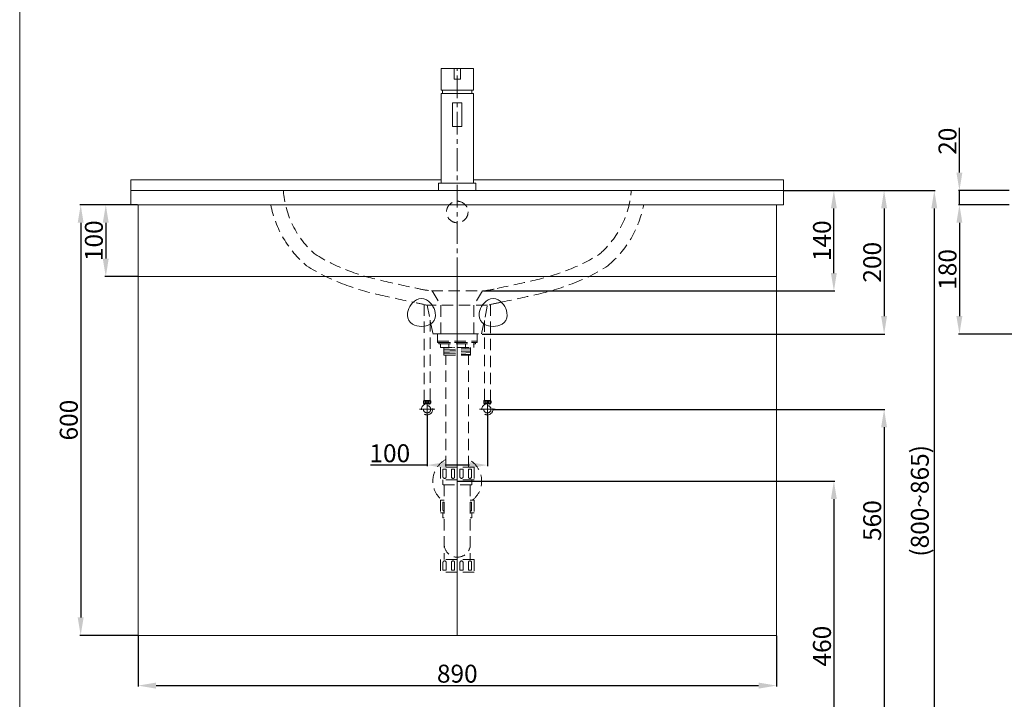
# Model space of a CAD drawing. Units: millimetres. Extents: x 14329 to 16429, y 1159 to 4161.
# Drawn here: x 14329 to 15702, y 1738 to 2685 of the extents above; entities that cross this region are included whole.
import ezdxf

# ---------------------------------------------------------------- set-up
doc = ezdxf.new("R2010")
doc.units = ezdxf.units.MM
doc.linetypes.add('CENTER', pattern=[50.8, 31.75, -6.35, 6.35, -6.35])
doc.linetypes.add('HIDDEN', pattern=[9.525, 6.35, -3.175])
doc.layers.get('0').update_dxf_attribs({"lineweight": 15})
doc.layers.get('Defpoints').update_dxf_attribs({"color": 8})
for name, color, linetype, lineweight in [('C', 1, 'CENTER', 5), ('DIM', 3, 'Continuous', 5), ('I', 7, 'Continuous', 15), ('PH', 4, 'HIDDEN', 15), ('PV', 7, 'Continuous', 15)]:
    doc.layers.add(name, color=color, linetype=linetype, lineweight=lineweight)
doc.styles.get("Standard").update_dxf_attribs({"font": 'arial.ttf'})
doc.dimstyles.new('ISO-25', dxfattribs={"dimtxt": 25, "dimasz": 25, "dimexe": 1.25, "dimexo": 0.625, "dimtad": 1, "dimtxsty": 'Standard', "dimcen": 2.5, "dimadec": 0, "dimazin": 0, "dimtfac": 1, "dimtmove": 0, "dimatfit": 3, "dimfxl": 1, "dimarcsym": 0})

# ---------------------------------------------------------------- blocks, each defined once
blk = doc.blocks.new('*D10')
at = {"layer": 'Defpoints', "color": 0, "transparency": 16777216}
for p in [(15394.1, 2446.7), (15464.1, 2446.7), (14975, 2306.7)]:
    blk.add_point(p, dxfattribs=at)
at = {"layer": 'DIM', "color": 0, "lineweight": -2, "transparency": 16777216}
for p, q in [((15394.7, 2446.7), (15465.3, 2446.7)), ((15464.1, 2331.7), (15464.1, 2421.7)), ((14975.6, 2306.7), (15465.3, 2306.7))]:
    blk.add_line(p, q, dxfattribs=at)
at = {"layer": 'DIM', "color": 0, "transparency": 16777216}
for points in [[(15459.9, 2421.7), (15468.2, 2421.7), (15464.1, 2446.7)], [(15459.9, 2331.7), (15468.2, 2331.7), (15464.1, 2306.7)]]:
    blk.add_solid(points, dxfattribs=at)
at = {"layer": 'DIM', "color": 0, "transparency": 16777216, "insert": (15450.7, 2376.7), "char_height": 25, "attachment_point": 5, "rotation": 90}
blk.add_mtext('140', dxfattribs=at)
blk = doc.blocks.new('*D11')
at = {"layer": 'Defpoints', "color": 0, "transparency": 16777216}
for p in [(15394.1, 2446.7), (14973.1, 2246.7), (15534.1, 2246.7)]:
    blk.add_point(p, dxfattribs=at)
at = {"layer": 'DIM', "color": 0, "lineweight": -2, "transparency": 16777216}
for p, q in [((15394.7, 2446.7), (15535.3, 2446.7)), ((15534.1, 2421.7), (15534.1, 2271.7)), ((14973.7, 2246.7), (15535.3, 2246.7))]:
    blk.add_line(p, q, dxfattribs=at)
at = {"layer": 'DIM', "color": 0, "transparency": 16777216}
for points in [[(15529.9, 2421.7), (15538.2, 2421.7), (15534.1, 2446.7)], [(15529.9, 2271.7), (15538.2, 2271.7), (15534.1, 2246.7)]]:
    blk.add_solid(points, dxfattribs=at)
at = {"layer": 'DIM', "color": 0, "transparency": 16777216, "insert": (15520.7, 2346.7), "char_height": 25, "attachment_point": 5, "rotation": 90}
blk.add_mtext('200', dxfattribs=at)
blk = doc.blocks.new('*D12')
at = {"layer": 'Defpoints', "color": 0, "transparency": 16777216}
for p in [(15639.1, 2446.7), (15709.1, 2446.7), (15709.1, 2426.7)]:
    blk.add_point(p, dxfattribs=at)
at = {"layer": 'DIM', "color": 0, "lineweight": -2, "transparency": 16777216}
for p, q in [((15639.1, 2471.7), (15639.1, 2534.1)), ((15708.4, 2446.7), (15637.8, 2446.7)), ((15639.1, 2426.7), (15639.1, 2446.7)), ((15708.4, 2426.7), (15637.8, 2426.7)), ((15639.1, 2401.7), (15639.1, 2376.7))]:
    blk.add_line(p, q, dxfattribs=at)
at = {"layer": 'DIM', "color": 0, "transparency": 16777216}
for points in [[(15634.9, 2471.7), (15643.2, 2471.7), (15639.1, 2446.7)], [(15634.9, 2401.7), (15643.2, 2401.7), (15639.1, 2426.7)]]:
    blk.add_solid(points, dxfattribs=at)
at = {"layer": 'DIM', "color": 0, "transparency": 16777216, "insert": (15625.7, 2515.4), "char_height": 25, "attachment_point": 5, "rotation": 90}
blk.add_mtext('20', dxfattribs=at)
blk = doc.blocks.new('*D13')
at = {"layer": 'Defpoints', "color": 0, "transparency": 16777216}
for p in [(15709.1, 2426.7), (15639.1, 2246.7), (15940.1, 2246.7)]:
    blk.add_point(p, dxfattribs=at)
at = {"layer": 'DIM', "color": 0, "lineweight": -2, "transparency": 16777216}
for p, q in [((15708.4, 2426.7), (15637.8, 2426.7)), ((15639.1, 2401.7), (15639.1, 2271.7)), ((15939.4, 2246.7), (15637.8, 2246.7))]:
    blk.add_line(p, q, dxfattribs=at)
at = {"layer": 'DIM', "color": 0, "transparency": 16777216}
for points in [[(15634.9, 2401.7), (15643.2, 2401.7), (15639.1, 2426.7)], [(15634.9, 2271.7), (15643.2, 2271.7), (15639.1, 2246.7)]]:
    blk.add_solid(points, dxfattribs=at)
at = {"layer": 'DIM', "color": 0, "transparency": 16777216, "insert": (15625.7, 2336.7), "char_height": 25, "attachment_point": 5, "rotation": 90}
blk.add_mtext('180', dxfattribs=at)
blk = doc.blocks.new('*D6')
at = {"layer": 'Defpoints', "color": 0, "transparency": 16777216}
for p in [(14897, 2134), (14981, 2134), (14981, 2064)]:
    blk.add_point(p, dxfattribs=at)
at = {"layer": 'DIM', "color": 0, "lineweight": -2, "transparency": 16777216}
for p, q in [((14897, 2133.3), (14897, 2062.7)), ((14981, 2133.3), (14981, 2062.7)), ((14897, 2064), (14818, 2064)), ((14956, 2064), (14922, 2064))]:
    blk.add_line(p, q, dxfattribs=at)
at = {"layer": 'DIM', "color": 0, "transparency": 16777216}
for points in [[(14922, 2068.1), (14922, 2059.8), (14897, 2064)], [(14956, 2068.1), (14956, 2059.8), (14981, 2064)]]:
    blk.add_solid(points, dxfattribs=at)
at = {"layer": 'DIM', "color": 0, "transparency": 16777216, "insert": (14845, 2077.3), "char_height": 25, "attachment_point": 5}
blk.add_mtext('100', dxfattribs=at)
blk = doc.blocks.new('*D7')
at = {"layer": 'Defpoints', "color": 0, "transparency": 16777216}
for p in [(14988.9, 2141.7), (14983.5, 1581.7), (15534.1, 1581.7)]:
    blk.add_point(p, dxfattribs=at)
at = {"layer": 'DIM', "color": 0, "lineweight": -2, "transparency": 16777216}
for p, q in [((14989.5, 2141.7), (15535.3, 2141.7)), ((15534.1, 2116.7), (15534.1, 1606.7)), ((14984.1, 1581.7), (15535.3, 1581.7))]:
    blk.add_line(p, q, dxfattribs=at)
at = {"layer": 'DIM', "color": 0, "transparency": 16777216}
for points in [[(15529.9, 2116.7), (15538.2, 2116.7), (15534.1, 2141.7)], [(15529.9, 1606.7), (15538.2, 1606.7), (15534.1, 1581.7)]]:
    blk.add_solid(points, dxfattribs=at)
at = {"layer": 'DIM', "color": 0, "transparency": 16777216, "insert": (15520.7, 1986.7), "char_height": 25, "attachment_point": 5, "rotation": 90}
blk.add_mtext('560', dxfattribs=at)
blk = doc.blocks.new('*D8')
at = {"layer": 'Defpoints', "color": 0, "transparency": 16777216}
for p in [(14939.1, 2041.7), (14939.1, 1581.7), (15464.1, 1581.7)]:
    blk.add_point(p, dxfattribs=at)
at = {"layer": 'DIM', "color": 0, "lineweight": -2, "transparency": 16777216}
for p, q in [((14939.7, 2041.7), (15465.3, 2041.7)), ((15464.1, 2016.7), (15464.1, 1606.7)), ((14939.7, 1581.7), (15465.3, 1581.7))]:
    blk.add_line(p, q, dxfattribs=at)
at = {"layer": 'DIM', "color": 0, "transparency": 16777216}
for points in [[(15459.9, 2016.7), (15468.2, 2016.7), (15464.1, 2041.7)], [(15459.9, 1606.7), (15468.2, 1606.7), (15464.1, 1581.7)]]:
    blk.add_solid(points, dxfattribs=at)
at = {"layer": 'DIM', "color": 0, "transparency": 16777216, "insert": (15450.7, 1811.7), "char_height": 25, "attachment_point": 5, "rotation": 90}
blk.add_mtext('460', dxfattribs=at)
blk = doc.blocks.new('*D9')
at = {"layer": 'Defpoints', "color": 0, "transparency": 16777216}
for p in [(15441.6, 2446.7), (15120.6, 1581.7), (15604.1, 1581.7)]:
    blk.add_point(p, dxfattribs=at)
at = {"layer": 'DIM', "color": 0, "lineweight": -2, "transparency": 16777216}
for p, q in [((15442.2, 2446.7), (15605.3, 2446.7)), ((15604.1, 2421.7), (15604.1, 1606.7)), ((15121.2, 1581.7), (15605.3, 1581.7))]:
    blk.add_line(p, q, dxfattribs=at)
at = {"layer": 'DIM', "color": 0, "transparency": 16777216}
for points in [[(15599.9, 2421.7), (15608.2, 2421.7), (15604.1, 2446.7)], [(15599.9, 1606.7), (15608.2, 1606.7), (15604.1, 1581.7)]]:
    blk.add_solid(points, dxfattribs=at)
at = {"layer": 'DIM', "color": 0, "transparency": 16777216, "insert": (15587.1, 2014.2), "char_height": 25, "attachment_point": 5, "rotation": 90}
blk.add_mtext('(800~865)', dxfattribs=at)
blk = doc.blocks.new('*D17')
at = {"layer": 'Defpoints', "color": 0, "transparency": 16777216}
for p in [(14494.1, 1826.7), (15384.1, 1826.7), (15384.1, 1756.7)]:
    blk.add_point(p, dxfattribs=at)
at = {"layer": 'DIM', "color": 0, "lineweight": -2, "transparency": 16777216}
for p, q in [((14494.1, 1826.1), (14494.1, 1755.5)), ((15384.1, 1826.1), (15384.1, 1755.5)), ((14519.1, 1756.7), (15359.1, 1756.7))]:
    blk.add_line(p, q, dxfattribs=at)
at = {"layer": 'DIM', "color": 0, "transparency": 16777216}
for points in [[(14519.1, 1760.9), (14519.1, 1752.5), (14494.1, 1756.7)], [(15359.1, 1760.9), (15359.1, 1752.5), (15384.1, 1756.7)]]:
    blk.add_solid(points, dxfattribs=at)
at = {"layer": 'DIM', "color": 0, "transparency": 16777216, "insert": (14939.1, 1770.1), "char_height": 25, "attachment_point": 5}
blk.add_mtext('890', dxfattribs=at)
blk = doc.blocks.new('*D19')
at = {"layer": 'Defpoints', "color": 0, "transparency": 16777216}
for p in [(14494.1, 2426.7), (14414.1, 1826.7), (14494.1, 1826.7)]:
    blk.add_point(p, dxfattribs=at)
at = {"layer": 'DIM', "color": 0, "lineweight": -2, "transparency": 16777216}
for p, q in [((14493.4, 2426.7), (14412.8, 2426.7)), ((14414.1, 2401.7), (14414.1, 1851.7)), ((14493.4, 1826.7), (14412.8, 1826.7))]:
    blk.add_line(p, q, dxfattribs=at)
at = {"layer": 'DIM', "color": 0, "transparency": 16777216}
for points in [[(14409.9, 2401.7), (14418.2, 2401.7), (14414.1, 2426.7)], [(14409.9, 1851.7), (14418.2, 1851.7), (14414.1, 1826.7)]]:
    blk.add_solid(points, dxfattribs=at)
at = {"layer": 'DIM', "color": 0, "transparency": 16777216, "insert": (14400.7, 2126.7), "char_height": 25, "attachment_point": 5, "rotation": 90}
blk.add_mtext('600', dxfattribs=at)
blk = doc.blocks.new('*D20')
at = {"layer": 'Defpoints', "color": 0, "transparency": 16777216}
for p in [(14494.1, 2426.7), (14449.1, 2326.7), (14494.1, 2326.7)]:
    blk.add_point(p, dxfattribs=at)
at = {"layer": 'DIM', "color": 0, "lineweight": -2, "transparency": 16777216}
for p, q in [((14493.4, 2426.7), (14447.8, 2426.7)), ((14449.1, 2401.7), (14449.1, 2351.7)), ((14493.4, 2326.7), (14447.8, 2326.7))]:
    blk.add_line(p, q, dxfattribs=at)
at = {"layer": 'DIM', "color": 0, "transparency": 16777216}
for points in [[(14444.9, 2401.7), (14453.2, 2401.7), (14449.1, 2426.7)], [(14444.9, 2351.7), (14453.2, 2351.7), (14449.1, 2326.7)]]:
    blk.add_solid(points, dxfattribs=at)
at = {"layer": 'DIM', "color": 0, "transparency": 16777216, "insert": (14435.7, 2376.7), "char_height": 25, "attachment_point": 5, "rotation": 90}
blk.add_mtext('100', dxfattribs=at)

msp = doc.modelspace()

# ---------------------------------------------------------------- linework, layer by layer
at = {"linetype": 'Continuous'}
for p, q in [((14494.071, 2426.739), (14494.071, 2326.739)), ((14494.071, 2426.739), (15384.071, 2426.739)), ((15384.071, 2426.739), (15384.071, 2326.739)), ((14494.071, 2326.739), (14494.071, 1826.739)), ((14494.071, 2326.739), (14939.071, 2326.739)), ((14494.071, 2326.739), (15384.071, 2326.739)), ((14939.071, 2326.739), (15384.071, 2326.739)), ((14939.071, 1826.739), (14939.071, 2326.739)), ((15384.071, 2326.739), (15384.071, 1826.739)), ((14494.071, 1826.739), (14939.071, 1826.739)), ((14939.071, 1826.739), (15384.071, 1826.739))]:
    msp.add_line(p, q, dxfattribs=at)
msp.add_lwpolyline([(14916.571, 2461.739), (14484.071, 2461.739), (14484.071, 2446.739), (15394.071, 2446.739), (15394.071, 2461.739), (14961.571, 2461.739)])
msp.add_lwpolyline([(14484.071, 2426.739), (15394.071, 2426.739), (15394.071, 2446.739), (14484.071, 2446.739)], close=True)
for centre, radius, start, end in [((14894.571, 2272.712), 25, 120, 180), ((14889.071, 2282.239), 14, 60, 120), ((14883.571, 2272.712), 25, 0, 60), ((14994.571, 2272.712), 25, 120, 180), ((14989.071, 2282.239), 14, 60, 120), ((14983.571, 2272.712), 25, 0, 60), ((14883.571, 2272.712), 14, 180, 240), ((14894.571, 2272.712), 14, 300, 0), ((14983.571, 2272.712), 14, 180, 240), ((14994.571, 2272.712), 14, 300, 0), ((14889.071, 2282.239), 25, 240, 300), ((14989.071, 2282.239), 25, 240, 300)]:
    msp.add_arc(centre, radius, start, end)
at = {"layer": 'C'}
for p, q in [((14939.071, 1914.982), (14939.071, 2616.739)), ((14886.25, 2141.739), (14907.825, 2141.739)), ((14897.037, 2152.526), (14897.037, 2130.951)), ((14970.25, 2141.739), (14991.825, 2141.739)), ((14981.037, 2152.526), (14981.037, 2130.951))]:
    msp.add_line(p, q, dxfattribs=at)
at = {"layer": 'I'}
msp.add_line((14329.072, 1191.739), (14329.072, 4161.436), dxfattribs=at)
at = {"layer": 'PH', "ltscale": 2.5}
for p, q in [((14903.168, 2306.739), (14974.974, 2306.739)), ((14904.071, 2306.739), (14916.071, 2286.739)), ((14974.071, 2306.739), (14962.071, 2286.739)), ((14892.829, 2287.796), (14892.829, 2152.98)), ((14916.071, 2286.739), (14916.071, 2246.739)), ((14962.071, 2286.739), (14962.071, 2246.739)), ((14985.245, 2287.78), (14985.245, 2154.045)), ((14901.245, 2265.865), (14901.245, 2154.045)), ((14976.829, 2265.528), (14976.829, 2154.045)), ((14911.371, 2246.739), (14911.371, 2236.739)), ((14911.371, 2246.739), (14966.771, 2246.739)), ((14925.631, 2246.739), (14952.511, 2246.739)), ((14966.771, 2246.739), (14966.771, 2236.739)), ((14911.371, 2236.739), (14966.771, 2236.739)), ((14911.371, 2236.739), (14966.771, 2236.739)), ((14911.371, 2236.739), (14911.371, 2234.739)), ((14911.371, 2234.739), (14966.771, 2234.739)), ((14913.571, 2234.739), (14964.571, 2234.739)), ((14913.571, 2234.739), (14913.571, 2233.239)), ((14913.571, 2233.239), (14964.571, 2233.239)), ((14915.771, 2233.239), (14915.771, 2227.739)), ((14915.771, 2227.739), (14962.371, 2227.739)), ((14920.571, 2227.739), (14920.571, 2217.008)), ((14920.571, 2227.019), (14935.769, 2227.739)), ((14920.571, 2225.017), (14957.571, 2226.769)), ((14920.571, 2223.015), (14957.571, 2224.766)), ((14927.421, 2227.739), (14927.421, 2233.239)), ((14950.721, 2227.739), (14950.721, 2233.239)), ((14957.571, 2227.739), (14957.571, 2217.008)), ((14962.371, 2233.239), (14962.371, 2227.739)), ((14964.571, 2234.739), (14964.571, 2233.239)), ((14966.771, 2236.739), (14966.771, 2234.739)), ((14920.571, 2221.013), (14957.571, 2222.764)), ((14920.571, 2219.01), (14957.571, 2220.762)), ((14920.571, 2217.008), (14957.571, 2218.76)), ((14920.571, 2217.008), (14957.571, 2217.008)), ((14923.321, 2060.982), (14923.321, 2217.008)), ((14954.821, 2060.982), (14954.821, 2217.008)), ((14892.407, 2154.045), (14901.667, 2154.045)), ((14892.407, 2149.75), (14897.037, 2149.75)), ((14893.089, 2148.451), (14893.089, 2149.75)), ((14897.037, 2149.75), (14901.667, 2149.75)), ((14900.985, 2148.451), (14900.985, 2149.75)), ((14985.667, 2154.045), (14976.407, 2154.045)), ((14981.037, 2149.75), (14976.407, 2149.75)), ((14977.089, 2148.451), (14977.089, 2149.75)), ((14985.667, 2149.75), (14981.037, 2149.75)), ((14984.985, 2148.451), (14984.985, 2149.75)), ((14962.671, 2060.982), (14915.471, 2060.982)), ((14915.471, 2060.982), (14915.471, 2043.382)), ((14962.671, 2060.982), (14962.671, 2043.382)), ((14919.121, 2058.282), (14923.621, 2058.282)), ((14919.121, 2058.282), (14919.121, 2047.732)), ((14923.621, 2058.282), (14923.621, 2047.732)), ((14930.921, 2058.282), (14935.421, 2058.282)), ((14930.921, 2058.282), (14930.921, 2047.732)), ((14935.421, 2058.282), (14935.421, 2047.732)), ((14942.721, 2058.282), (14947.221, 2058.282)), ((14942.721, 2058.282), (14942.721, 2047.732)), ((14947.221, 2058.282), (14947.221, 2047.732)), ((14954.521, 2058.282), (14959.021, 2058.282)), ((14954.521, 2058.282), (14954.521, 2047.732)), ((14959.021, 2058.282), (14959.021, 2047.732)), ((14962.671, 2043.382), (14915.471, 2043.382)), ((14918.936, 2043.382), (14918.936, 2036.382)), ((14959.206, 2036.382), (14918.936, 2036.382)), ((14920.896, 2036.382), (14920.896, 1932.582)), ((14957.246, 2036.382), (14957.246, 1932.582)), ((14959.206, 2043.382), (14959.206, 2036.382)), ((14920.896, 2014.982), (14915.471, 2014.982)), ((14915.471, 2014.982), (14915.471, 1997.382)), ((14919.121, 2012.282), (14920.896, 2012.282)), ((14919.121, 2012.282), (14919.121, 2001.732)), ((14962.671, 2014.982), (14957.246, 2014.982)), ((14957.246, 2012.282), (14959.021, 2012.282)), ((14959.021, 2012.282), (14959.021, 2001.732)), ((14962.671, 2014.982), (14962.671, 1997.382)), ((14920.896, 1997.382), (14915.471, 1997.382)), ((14918.936, 1997.382), (14918.936, 1990.382)), ((14920.896, 1990.382), (14918.936, 1990.382)), ((14962.671, 1997.382), (14957.246, 1997.382)), ((14959.206, 1990.382), (14957.246, 1990.382)), ((14959.206, 1997.382), (14959.206, 1990.382)), ((14920.896, 1935.582), (14920.896, 1932.582)), ((14957.246, 1935.582), (14957.246, 1932.582)), ((14962.671, 1932.582), (14915.471, 1932.582)), ((14915.471, 1932.582), (14915.471, 1914.982)), ((14919.121, 1917.682), (14919.121, 1928.232)), ((14923.621, 1917.682), (14923.621, 1928.232)), ((14930.921, 1917.682), (14930.921, 1928.232)), ((14935.421, 1917.682), (14935.421, 1928.232)), ((14942.721, 1917.682), (14942.721, 1928.232)), ((14947.221, 1917.682), (14947.221, 1928.232)), ((14954.521, 1917.682), (14954.521, 1928.232)), ((14959.021, 1917.682), (14959.021, 1928.232)), ((14962.671, 1932.582), (14962.671, 1914.982)), ((14962.671, 1914.982), (14915.471, 1914.982)), ((14923.621, 1917.682), (14919.121, 1917.682)), ((14935.421, 1917.682), (14930.921, 1917.682)), ((14947.221, 1917.682), (14942.721, 1917.682)), ((14959.021, 1917.682), (14954.521, 1917.682))]:
    msp.add_line(p, q, dxfattribs=at)
msp.add_lwpolyline([(14905.071, 2246.739), (14973.071, 2246.739), (14981.071, 2286.739), (14897.071, 2286.739)], close=True, dxfattribs=at)
for centre, radius in [((14939.071, 2416.739), 15), ((14897.037, 2141.739), 7.787), ((14897.037, 2141.739), 5.04), ((14897.037, 2151.898), 1.836), ((14981.037, 2141.739), 7.787), ((14981.037, 2141.739), 5.04), ((14981.037, 2151.898), 1.836)]:
    msp.add_circle(centre, radius, dxfattribs=at)
for centre, radius, start, end in [((14825.651, 2455.757), 129.425, 183.995373, 229.146432), ((15052.491, 2455.757), 129.425, 310.853415, 356.004627), ((14825.651, 2455.757), 149.425, 191.197795, 229.73329), ((15052.491, 2455.757), 149.425, 310.26671, 348.802205), ((14873.203, 2567.481), 247.831, 237.759241, 249.48698), ((15004.934, 2567.49), 247.841, 290.513206, 302.240378), ((14873.11, 2567.316), 267.642, 237.440356, 249.429445), ((14896.081, 2615.861), 301.194, 248.635941, 258.027979), ((14982.061, 2615.861), 301.194, 281.972021, 291.364059), ((15005.032, 2567.316), 267.642, 290.570555, 302.559644), ((15315.034, 4391.002), 2125.037, 256.905855, 258.282124), ((14563.108, 4391.002), 2125.037, 281.717876, 283.094145), ((14895.903, 2615.345), 320.648, 248.631709, 257.969803), ((14924.365, 2482.726), 177.26, 256.65586, 263.131922), ((14953.776, 2482.726), 177.26, 276.868078, 283.34414), ((14982.239, 2615.345), 320.648, 282.030197, 291.368291), ((15310.919, 4372.822), 2126.397, 256.90283, 258.282333), ((14567.223, 4372.822), 2126.397, 281.717667, 283.09717), ((14828.394, 2020.195), 275.249, 75.551697, 79.390687), ((15049.747, 2020.195), 275.249, 100.609313, 104.448303), ((14896.505, 2151.898), 4.626, 152.343226, 207.656774), ((14897.57, 2151.898), 4.626, 332.343226, 27.656774), ((14980.505, 2151.898), 4.626, 152.343226, 207.656774), ((14981.57, 2151.898), 4.626, 332.343226, 27.656774), ((14939.071, 2041.739), 34, 117.596073, 231.903749), ((14939.071, 2041.739), 34, 308.096251, 62.403927), ((14921.371, 2047.732), 2.25, 180, 0), ((14933.171, 2047.732), 2.25, 180, 0), ((14944.971, 2047.732), 2.25, 180, 0), ((14956.771, 2047.732), 2.25, 180, 0), ((14921.371, 2001.732), 2.25, 180, 257.812526), ((14956.771, 2001.732), 2.25, 282.187474, 0), ((14939.071, 1953.757), 18.175, 180, 0), ((14921.371, 1928.232), 2.25, 0, 180), ((14933.171, 1928.232), 2.25, 0, 180), ((14944.971, 1928.232), 2.25, 0, 180), ((14956.771, 1928.232), 2.25, 0, 180)]:
    msp.add_arc(centre, radius, start, end, dxfattribs=at)
for centre in [(14893.675, 2151.803), (14977.675, 2151.803)]:
    msp.add_ellipse(centre, major_axis=(0, -1.856), ratio=0.58962077, dxfattribs=at)
at = {"layer": 'PH', "ltscale": 2.5, "extrusion": (0, 0, -1)}
for centre in [(14900.399, 2151.803), (14984.399, 2151.803)]:
    msp.add_ellipse(centre, major_axis=(0, -1.856), ratio=0.58962077, dxfattribs=at)
at = {"layer": 'PV', "ltscale": 0.1}
for p, q in [((14916.571, 2616.739), (14961.571, 2616.739)), ((14916.571, 2586.739), (14916.571, 2616.739)), ((14934.571, 2616.739), (14943.571, 2616.739)), ((14934.571, 2616.739), (14934.571, 2601.739)), ((14943.571, 2616.739), (14943.571, 2601.739)), ((14961.571, 2586.739), (14961.571, 2616.739)), ((14943.571, 2601.739), (14934.571, 2601.739)), ((14916.571, 2586.739), (14940.821, 2586.739)), ((14916.571, 2456.739), (14916.571, 2581.739)), ((14916.571, 2581.739), (14961.571, 2581.739)), ((14918.571, 2586.739), (14918.571, 2581.739)), ((14961.571, 2586.739), (14937.321, 2586.739)), ((14959.571, 2586.739), (14959.571, 2581.739)), ((14961.571, 2456.739), (14961.571, 2581.739)), ((14932.571, 2568.739), (14945.571, 2568.739)), ((14932.571, 2568.739), (14932.571, 2535.739)), ((14945.571, 2568.739), (14945.571, 2535.739)), ((14945.571, 2535.739), (14932.571, 2535.739)), ((14965.071, 2456.739), (14913.071, 2456.739)), ((14913.071, 2456.739), (14913.071, 2446.739)), ((14913.071, 2446.739), (14965.071, 2446.739)), ((14965.071, 2446.739), (14965.071, 2456.739))]:
    msp.add_line(p, q, dxfattribs=at)

# ---------------------------------------------------------------- dimensions: what is measured, and where the dimension line sits
at = {"layer": 'DIM'}
for base, p1, p2, picture, middle in [((15639.071, 2446.739), (15709.072, 2426.739), (15709.072, 2446.739), '*D12', (15625.681, 2515.44)), ((15534.073, 2246.739), (15394.071, 2446.739), (14973.071, 2246.739), '*D11', (15520.684, 2346.739)), ((15464.072, 2446.739), (14974.974, 2306.739), (15394.071, 2446.739), '*D10', (15450.683, 2376.739)), ((14414.071, 1826.739), (14494.071, 2426.739), (14494.071, 1826.739), '*D19', (14400.681, 2126.739)), ((14449.071, 2326.739), (14494.071, 2426.739), (14494.071, 2326.739), '*D20', (14435.681, 2376.739)), ((15639.071, 2246.739), (15709.072, 2426.739), (15940.072, 2246.739), '*D13', (15625.681, 2336.739))]:
    dim = msp.add_linear_dim(base=base, p1=p1, p2=p2, angle=90, dimstyle='ISO-25', dxfattribs=at)
    dim.commit()
    dim.dimension.update_dxf_attribs({"geometry": picture, "text_midpoint": middle})
dim = msp.add_linear_dim(base=(15604.071, 1581.739), p1=(15441.573, 2446.739), p2=(15120.607, 1581.739), angle=90, text='(800~<>)', dimstyle='ISO-25', dxfattribs=at)
dim.commit()
dim.dimension.update_dxf_attribs({"geometry": '*D9', "text_midpoint": (15587.058, 2014.239)})
for base, p1, p2, angle, picture, middle in [((15534.071, 1581.739), (14988.892, 2141.739), (14983.468, 1581.739), 270, '*D7', (15534.071, 1986.739)), ((15464.071, 1581.739), (14939.105, 2041.739), (14939.105, 1581.739), 90, '*D8', (15464.071, 1811.739))]:
    dim = msp.add_linear_dim(base=base, p1=p1, p2=p2, angle=angle, dimstyle='ISO-25', dxfattribs=at)
    dim.commit()
    dim.dimension.update_dxf_attribs({"geometry": picture, "text_midpoint": middle, "dimtype": 160})
dim = msp.add_linear_dim(base=(14981.037, 2063.951), p1=(14897.037, 2133.951), p2=(14981.037, 2133.951), text='100', dimstyle='ISO-25', dxfattribs=at)
dim.commit()
dim.dimension.update_dxf_attribs({"geometry": '*D6', "text_midpoint": (14845.014, 2063.951), "dimtype": 160})
dim = msp.add_linear_dim(base=(15384.071, 1756.708), p1=(14494.071, 1826.739), p2=(15384.071, 1826.739), dimstyle='ISO-25', dxfattribs=at)
dim.commit()
dim.dimension.update_dxf_attribs({"geometry": '*D17', "text_midpoint": (14939.071, 1770.097)})

doc.saveas('drawing.dxf')
